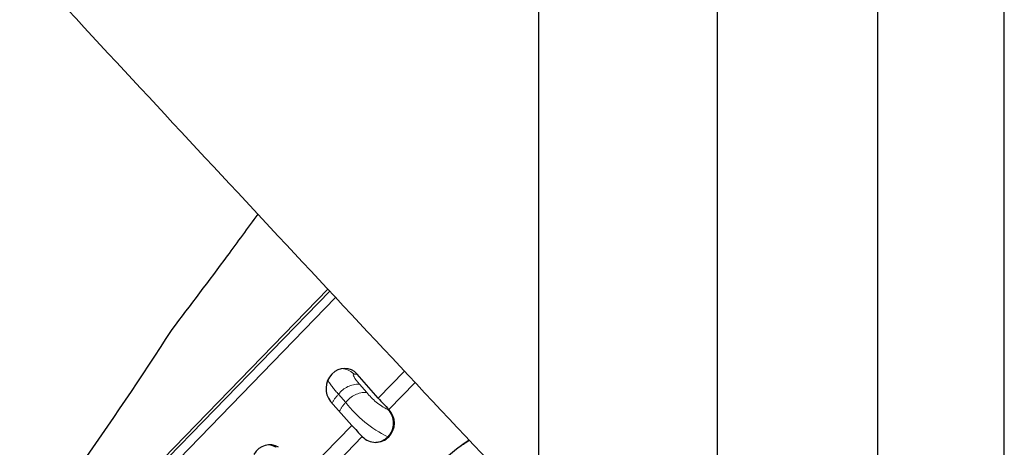
# Model space of a CAD drawing. Units: millimetres. Extents: x 15 to 204, y 6 to 291.
# Drawn here: x 32 to 45, y 87 to 92 of the extents above; entities that cross this region are included whole.
import ezdxf

# ---------------------------------------------------------------- set-up
doc = ezdxf.new("R2010")
doc.units = ezdxf.units.MM
doc.linetypes.add('PHANTOM', pattern=[12.7, 6.35, -1.27, 1.27, -1.27, 1.27, -1.27])

msp = doc.modelspace()

# ---------------------------------------------------------------- linework, layer by layer
at = {"color": 7, "linetype": 'Continuous', "lineweight": 30}
for p, q in [((44.5216, 86.2918), (44.5216, 96.6443)), ((42.8767, 85.3371), (42.8767, 93.4899)), ((40.7917, 83.9963), (40.7917, 92.8427)), ((38.4716, 85.6699), (38.4716, 92.6524)), ((35.7283, 88.597), (32.1154, 84.8814)), ((35.8288, 88.4894), (32.3916, 84.9545)), ((36.3835, 87.1821), (36.1076, 87.4942)), ((36.0397, 86.8285), (35.7638, 87.1407)), ((36.5208, 87.0344), (36.5195, 87.0357)), ((36.177, 86.6808), (36.1757, 86.6821))]:
    msp.add_line(p, q, dxfattribs=at)
at = {"color": 8, "linetype": 'PHANTOM', "lineweight": 0}
for p, q in [((35.7523, 88.5714), (32.1439, 84.8605)), ((36.1076, 87.4942), (36.0682, 87.4942)), ((36.3835, 87.1821), (36.7242, 87.5325)), ((36.1392, 87.3632), (36.2332, 87.2569)), ((36.8608, 87.3867), (36.5195, 87.0357)), ((35.8665, 87.2322), (35.9605, 87.1259)), ((36.506, 87.0344), (36.5208, 87.0344)), ((35.5036, 86.2772), (36.0397, 86.8285)), ((36.1757, 86.6821), (35.6778, 86.17)), ((36.506, 86.6808), (36.5208, 86.6808))]:
    msp.add_line(p, q, dxfattribs=at)
at = {"color": 8, "linetype": 'PHANTOM', "lineweight": 0, "flags": 128}
msp.add_lwpolyline([(36.0682, 87.4942), (36.061, 87.4919), (36.0586, 87.4848), (36.061, 87.4734), (36.0682, 87.4577), (36.08, 87.4383), (36.0961, 87.4157), (36.116, 87.3904), (36.1392, 87.3632)], dxfattribs=at)
at = {"color": 8, "linetype": 'PHANTOM', "lineweight": 0}
for centre, radius, start, end in [((35.8954, 87.3272), 0.2404, 44.03036, 83.62104), ((36.7299, 88.0306), 1.176, 211.48447, 222.76113), ((36.1269, 87.0394), 0.324, 87.8228, 143.49342), ((36.1613, 86.9323), 0.4205, 134.51421, 153.81113), ((36.2209, 86.9331), 0.324, 87.82408, 143.49282), ((36.8519, 87.7368), 0.783, 217.80041, 243.78007), ((36.2553, 86.826), 0.4205, 134.5141, 153.81124), ((37.1816, 88.0658), 1.541, 217.58527, 243.99518), ((36.3226, 86.8576), 0.2547, 316.04464, 43.95536), ((36.3333, 86.8476), 0.2401, 271.94691, 315.9815), ((34.9333, 86.3386), 0.2383, 59.24525, 85.09354), ((39.4132, 83.7173), 3.4502, 122.33104, 125.91096)]:
    msp.add_arc(centre, radius, start, end, dxfattribs=at)
at = {"color": 7, "linetype": 'Continuous', "lineweight": 30}
for centre, radius, start, end in [((39.5467, 89.984), 4.2256, 221.5344, 224.24415), ((36.3374, 86.8576), 0.2547, 316.04464, 43.95536), ((39.2014, 89.6291), 4.2237, 221.53382, 224.24483), ((36.3489, 86.8465), 0.2387, 223.94, 316.06), ((39.6675, 83.6022), 3.6935, 124.72781, 224.0398)]:
    msp.add_arc(centre, radius, start, end, dxfattribs=at)
for centre, start_param, end_param in [((35.9357, 87.3175), 5.7621905, 7.3329868), ((35.9357, 87.3175), 1.0498015, 2.6205978), ((34.9618, 86.3269), 6.0239899, 7.5947862)]:
    msp.add_ellipse(centre, major_axis=(0.0713, 0.2413), ratio=0.9161643, start_param=start_param, end_param=end_param, dxfattribs=at)
for points in [[(38.4716, 85.6699), (36.204, 88.0825), (33.9517, 90.4941), (31.7216, 92.9045)], [(33.6977, 88.0725), (33.3002, 87.454), (32.8911, 86.8496), (32.4716, 86.2579)]]:
    msp.add_open_spline(points, degree=3, dxfattribs=at)
msp.add_open_spline([(34.8164, 89.5736), (34.684, 89.392), (34.3153, 88.8866), (33.9388, 88.3904), (33.6977, 88.0725)], degree=3, knots=[0, 0, 0, 0, 0.3592846, 1, 1, 1, 1], dxfattribs=at)

doc.saveas('drawing.dxf')
